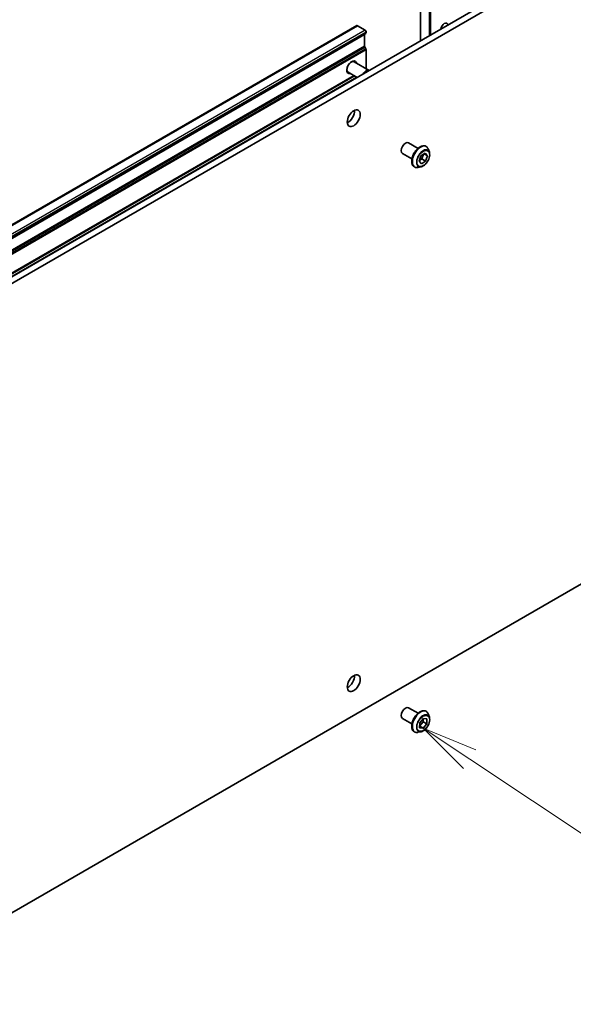
# Model space of a CAD drawing. Units: millimetres. Extents: x 0 to 11399, y 0 to 1826.
# Drawn here: x 1677 to 1813, y 282 to 524 of the extents above; entities that cross this region are included whole.
import ezdxf

# ---------------------------------------------------------------- set-up
doc = ezdxf.new("R2010")
doc.units = ezdxf.units.MM
for name, color, linetype, lineweight in [('Symbol (TK)', 100, 'Continuous', 18), ('Visible (ISO)', 7, 'Continuous', 35), ('Visible Narrow (ISO)', 7, 'Continuous', 25)]:
    doc.layers.add(name, color=color, linetype=linetype, lineweight=lineweight)
doc.styles.add('Note Text (TK2)', font='MS PGothic.ttf')

# ---------------------------------------------------------------- blocks, each defined once
blk = doc.blocks.new('バルーン103')
at = {"layer": 'Symbol (TK)', "color": 100}
for p, q in [((339.461, 70.31), (337.379, 71.694)), ((339.738, 70.727), (337.379, 71.694)), ((337.379, 71.694), (339.185, 69.894)), ((339.461, 70.31), (348.01, 64.631))]:
    blk.add_line(p, q, dxfattribs=at)
at = {"layer": 'Symbol (TK)'}
blk.add_circle((350.501, 62.977), 3, dxfattribs=at)
at = {"layer": 'Symbol (TK)', "color": 7, "insert": (350.501, 62.959), "char_height": 2, "attachment_point": 5, "style": 'Note Text (TK2)'}
blk.add_mtext('12', dxfattribs=at)

msp = doc.modelspace()

# ---------------------------------------------------------------- linework, layer by layer
at = {"layer": 'Visible (ISO)'}
for p, q in [((1895.2262, 588.5403), (1619.4546, 429.3235)), ((1620.8688, 428.507), (1896.6404, 587.7238)), ((1775.1777, 527.8393), (1775.1777, 519.2302)), ((1759.5238, 522.9497), (1565.8023, 411.1045)), ((1759.6738, 522.9348), (1761.583, 521.8325)), ((1565.8023, 407.9003), (1761.733, 521.021)), ((1761.4416, 520.7513), (1761.4416, 517.8923)), ((1761.7952, 521.1583), (1761.7952, 521.4651)), ((1761.733, 517.2861), (1761.5037, 517.6833)), ((1761.7952, 517.077), (1761.7952, 512.4626)), ((1758.3308, 514.142), (1758.5923, 514.1567)), ((1758.4142, 514.1943), (1758.4894, 514.1509)), ((1758.9059, 514.0875), (1762.5805, 511.966)), ((1565.8023, 399.2046), (1758.8456, 510.6582)), ((1757.0675, 511.8619), (1757.1427, 511.8185)), ((1757.0712, 511.9602), (1757.1892, 511.7264)), ((1757.4059, 511.4894), (1759.5881, 510.2296)), ((1772.2325, 494.1459), (1774.5646, 492.7995)), ((1770.7325, 491.5479), (1773.0646, 490.2015)), ((1775.2956, 490.963), (1776.3138, 491.6333)), ((1775.9162, 491.3715), (1775.5183, 490.1993)), ((1776.8847, 490.9861), (1776.0568, 491.4641)), ((1776.3138, 491.6333), (1776.8847, 490.9861)), ((1776.5388, 493.2763), (1776.5676, 493.2597)), ((1777.3583, 491.8226), (1777.1271, 492.5289)), ((1774.8485, 489.6454), (1775.2956, 490.963)), ((1775.4194, 488.9982), (1774.8485, 489.6454)), ((1775.5183, 490.1993), (1774.8978, 489.7907)), ((1776.4375, 489.6685), (1775.4194, 488.9982)), ((1776.4375, 489.6685), (1775.5183, 490.1993)), ((1776.8847, 490.9861), (1776.4375, 489.6685)), ((1773.6388, 488.2534), (1773.6676, 488.2367)), ((1775.3075, 488.2705), (1774.5802, 488.1176)), ((1896.6404, 433.0793), (1635.8002, 282.4832)), ((1772.2325, 355.3415), (1774.5646, 353.9951)), ((1776.5388, 354.4719), (1776.5676, 354.4553)), ((1777.3583, 353.0182), (1777.1271, 353.7244)), ((1770.7325, 352.7434), (1773.0646, 351.397)), ((1774.9666, 350.4359), (1774.9997, 351.6329)), ((1775.8335, 350.3143), (1774.9769, 350.8089)), ((1775.8142, 351.9205), (1774.9801, 350.9238)), ((1774.9997, 351.6329), (1775.8997, 352.7083)), ((1775.8338, 352.6296), (1775.8142, 351.9205)), ((1776.7335, 351.3898), (1775.8142, 351.9205)), ((1776.7335, 351.3898), (1775.8335, 350.3143)), ((1775.8997, 352.7083), (1776.7666, 352.5868)), ((1776.7666, 352.5868), (1776.7335, 351.3898)), ((1773.6388, 349.4489), (1773.6676, 349.4323)), ((1775.3075, 349.4661), (1774.5802, 349.3132)), ((1775.8335, 350.3143), (1774.9666, 350.4359))]:
    msp.add_line(p, q, dxfattribs=at)
for centre, major_axis, start_param, end_param in [((1759.6738, 522.6898), (-0.15, 0.2598), 5.49778714, 6.28318531), ((1781.0285, 522.4449), (0.6148, 1.0648), 5.66118096, 8.47598598), ((1761.6537, 520.6288), (-0.15, 0.2598), 0, 0.78539816), ((1761.583, 521.5876), (-0.15, 0.2598), 3.92699082, 5.49778714), ((1761.583, 521.2808), (0.15, -0.2598), 0, 0.78539816), ((1761.6537, 517.7699), (-0.15, 0.2598), 0.78539816, 1.57079633), ((1761.583, 517.1995), (-0.15, 0.2598), 3.92699082, 4.71238898), ((1758.2596, 512.7286), (-0.85, -1.4722), 2.65163533, 6.77314263), ((1758.1559, 512.7885), (0.75, 1.299), 0, 1.28556984), ((1757.9391, 512.9137), (0.6733, 1.1662), 0.36136712, 0.3956317), ((1758.1559, 512.7885), (-0.75, -1.299), 4.99761547, 6.28318531), ((1757.9391, 512.9137), (-0.6733, -1.1662), 5.8875536, 5.92181818), ((1761.8305, 510.6669), (0.75, 1.299), 6.27318464, 7.8639823), ((1761.583, 512.5851), (-0.15, 0.2598), 3.74958258, 3.92699082), ((1757.3404, 501.0119), (1.125, 1.9486), 3.82126647, 5.60351149), ((1771.4825, 492.8469), (0.75, 1.299), 0, 3.14159265), ((1757.3404, 362.2074), (1.125, 1.9486), 3.82126647, 5.60351149), ((1771.4825, 354.0425), (0.75, 1.299), 0, 3.14159265)]:
    msp.add_ellipse(centre, major_axis=major_axis, ratio=0.57735027, start_param=start_param, end_param=end_param, dxfattribs=at)
for centre in [(1758.7546, 500.1954), (1758.7546, 361.3909)]:
    msp.add_ellipse(centre, major_axis=(1.125, 1.9486), ratio=0.57735027, dxfattribs=at)
for points, knots in [([(1776.5388, 493.2763), (1776.3839, 493.3657), (1776.2059, 493.4141), (1775.8186, 493.4266), (1775.6083, 493.3875), (1775.1735, 493.2244), (1774.9486, 493.097), (1774.5113, 492.7676), (1774.2991, 492.5653), (1773.909, 492.1074), (1773.7312, 491.852), (1773.4271, 491.3137), (1773.3008, 491.0308), (1773.1122, 490.465), (1773.05, 490.1821), (1772.997, 489.6435), (1773.0064, 489.3879), (1773.0987, 488.9309), (1773.1813, 488.7289), (1773.3919, 488.4353), (1773.5067, 488.3296), (1773.6388, 488.2534)], [5.95131535, 5.95131535, 5.95131535, 5.95131535, 6.25102593, 6.25102593, 6.56343691, 6.56343691, 6.88792995, 6.88792995, 7.21365789, 7.21365789, 7.53840837, 7.53840837, 7.86276322, 7.86276322, 8.18759732, 8.18759732, 8.51339471, 8.51339471, 8.83730977, 8.83730977, 9.09290801, 9.09290801, 9.09290801, 9.09290801]), ([(1775.3075, 488.2705), (1775.4874, 488.3083), (1775.6693, 488.3832), (1776.0323, 488.5983), (1776.213, 488.7412), (1776.5505, 489.0772), (1776.7072, 489.2701), (1776.982, 489.6857), (1777.1003, 489.9083), (1777.2878, 490.3628), (1777.3569, 490.5947), (1777.4381, 491.0474), (1777.4499, 491.2682), (1777.4177, 491.5959), (1777.3941, 491.7132), (1777.3583, 491.8226)], [3.28728931, 3.28728931, 3.28728931, 3.28728931, 3.60830224, 3.60830224, 3.94273084, 3.94273084, 4.27580829, 4.27580829, 4.60712173, 4.60712173, 4.93885764, 4.93885764, 5.2728356, 5.2728356, 5.47374874, 5.47374874, 5.47374874, 5.47374874]), ([(1777.1271, 492.5289), (1777.1062, 492.5925), (1777.0821, 492.6538), (1777.027, 492.7709), (1776.9961, 492.8268), (1776.9276, 492.9325), (1776.89, 492.9822), (1776.8083, 493.0746), (1776.7642, 493.1173), (1776.6701, 493.1947), (1776.6201, 493.2294), (1776.5676, 493.2597)], [5.473748742, 5.473748742, 5.473748742, 5.473748742, 5.569262064, 5.569262064, 5.664775386, 5.664775386, 5.760288709, 5.760288709, 5.855802031, 5.855802031, 5.951315354, 5.951315354, 5.951315354, 5.951315354]), ([(1773.6676, 488.2367), (1773.7201, 488.2064), (1773.7751, 488.1804), (1773.8892, 488.1376), (1773.9482, 488.1208), (1774.0691, 488.0962), (1774.131, 488.0885), (1774.2567, 488.082), (1774.3206, 488.0832), (1774.4496, 488.0941), (1774.5147, 488.1038), (1774.5802, 488.1176)], [2.8097227, 2.8097227, 2.8097227, 2.8097227, 2.905236023, 2.905236023, 3.000749345, 3.000749345, 3.096262667, 3.096262667, 3.19177599, 3.19177599, 3.287289312, 3.287289312, 3.287289312, 3.287289312]), ([(1776.5388, 354.4719), (1776.3839, 354.5613), (1776.2059, 354.6097), (1775.8186, 354.6221), (1775.6083, 354.5831), (1775.1735, 354.42), (1774.9486, 354.2926), (1774.5113, 353.9632), (1774.2991, 353.7609), (1773.909, 353.3029), (1773.7312, 353.0476), (1773.4271, 352.5093), (1773.3008, 352.2264), (1773.1122, 351.6606), (1773.05, 351.3777), (1772.997, 350.8391), (1773.0064, 350.5835), (1773.0987, 350.1264), (1773.1813, 349.9245), (1773.3919, 349.6309), (1773.5067, 349.5252), (1773.6388, 349.4489)], [4.48301017, 4.48301017, 4.48301017, 4.48301017, 4.78272074, 4.78272074, 5.09513172, 5.09513172, 5.41962476, 5.41962476, 5.7453527, 5.7453527, 6.07010318, 6.07010318, 6.39445803, 6.39445803, 6.71929213, 6.71929213, 7.04508953, 7.04508953, 7.36900458, 7.36900458, 7.62460282, 7.62460282, 7.62460282, 7.62460282]), ([(1777.1271, 353.7244), (1777.1062, 353.7881), (1777.0821, 353.8493), (1777.027, 353.9665), (1776.9961, 354.0224), (1776.9276, 354.1281), (1776.89, 354.1778), (1776.8083, 354.2702), (1776.7642, 354.3129), (1776.6701, 354.3902), (1776.6201, 354.4249), (1776.5676, 354.4553)], [4.005443553, 4.005443553, 4.005443553, 4.005443553, 4.100956875, 4.100956875, 4.196470198, 4.196470198, 4.29198352, 4.29198352, 4.387496843, 4.387496843, 4.483010165, 4.483010165, 4.483010165, 4.483010165]), ([(1775.3075, 349.4661), (1775.4874, 349.5039), (1775.6693, 349.5788), (1776.0323, 349.7938), (1776.213, 349.9368), (1776.5505, 350.2728), (1776.7072, 350.4657), (1776.982, 350.8813), (1777.1003, 351.1039), (1777.2878, 351.5584), (1777.3569, 351.7903), (1777.4381, 352.243), (1777.4499, 352.4638), (1777.4177, 352.7915), (1777.3941, 352.9088), (1777.3583, 353.0182)], [1.81898412, 1.81898412, 1.81898412, 1.81898412, 2.13999705, 2.13999705, 2.47442565, 2.47442565, 2.8075031, 2.8075031, 3.13881654, 3.13881654, 3.47055245, 3.47055245, 3.80453041, 3.80453041, 4.00544355, 4.00544355, 4.00544355, 4.00544355]), ([(1773.6676, 349.4323), (1773.7201, 349.402), (1773.7751, 349.376), (1773.8892, 349.3332), (1773.9482, 349.3163), (1774.0691, 349.2918), (1774.131, 349.2841), (1774.2567, 349.2776), (1774.3206, 349.2788), (1774.4496, 349.2897), (1774.5147, 349.2994), (1774.5802, 349.3132)], [1.341417511, 1.341417511, 1.341417511, 1.341417511, 1.436930834, 1.436930834, 1.532444156, 1.532444156, 1.627957479, 1.627957479, 1.723470801, 1.723470801, 1.818984124, 1.818984124, 1.818984124, 1.818984124])]:
    msp.add_open_spline(points, degree=3, knots=knots, dxfattribs=at)
at = {"layer": 'Visible Narrow (ISO)'}
for p, q in [((1775.2656, 519.281), (1775.2656, 527.7168)), ((1777.2808, 526.5533), (1777.2808, 520.4445)), ((1777.7051, 520.6894), (1777.7051, 526.5533)), ((1565.8023, 411.003), (1759.6738, 522.9348)), ((1761.583, 521.8325), (1565.8023, 408.7985)), ((1565.8023, 408.3086), (1761.7952, 521.4651)), ((1761.7952, 521.1583), (1565.8023, 408.0018)), ((1565.8023, 407.7989), (1761.4416, 520.7513)), ((1761.4416, 517.8923), (1565.8023, 404.9399)), ((1565.8023, 404.695), (1761.5037, 517.6833)), ((1761.733, 517.2861), (1565.8023, 404.1655)), ((1565.8023, 403.9205), (1761.7952, 517.077)), ((1758.7577, 510.709), (1565.8023, 399.3061)), ((1565.8023, 399.1032), (1758.9335, 510.6075)), ((1761.7952, 512.4626), (1761.7577, 512.441)), ((1759.5173, 510.2704), (1565.8023, 398.429))]:
    msp.add_line(p, q, dxfattribs=at)
for centre, major_axis, start_param, end_param in [((1775.1176, 490.7482), (1.45, 2.5115), 0, 3.14159265), ((1775.0888, 490.7648), (-1.45, -2.5115), 3.14159265, 6.28318531), ((1775.1946, 490.7037), (1.4338, 2.4835), 5.8056187, 9.90234457), ((1775.8022, 490.3529), (1.1546, 1.9998), 5.8056187, 9.90234457), ((1775.0888, 351.9604), (-1.45, -2.5115), 3.14159265, 6.28318531), ((1775.1176, 351.9438), (1.45, 2.5115), 0, 3.14159265), ((1775.1946, 351.8993), (1.4338, 2.4835), 5.8056187, 9.90234457), ((1775.8022, 351.5485), (1.1546, 1.9998), 5.8056187, 9.90234457)]:
    msp.add_ellipse(centre, major_axis=major_axis, ratio=0.57735027, start_param=start_param, end_param=end_param, dxfattribs=at)
for centre, major_axis in [((1775.8666, 490.3158), (1.0707, 1.8546)), ((1775.8666, 351.5113), (-1.0707, -1.8546))]:
    msp.add_ellipse(centre, major_axis=major_axis, ratio=0.57735027, dxfattribs=at)

# ---------------------------------------------------------------- block references
at = {"layer": 'Symbol (TK)', "xscale": 5.5, "yscale": 5.5, "zscale": 5.5}
msp.add_blockref('バルーン103', (-79.75, -44), dxfattribs=at)

doc.saveas('drawing.dxf')
